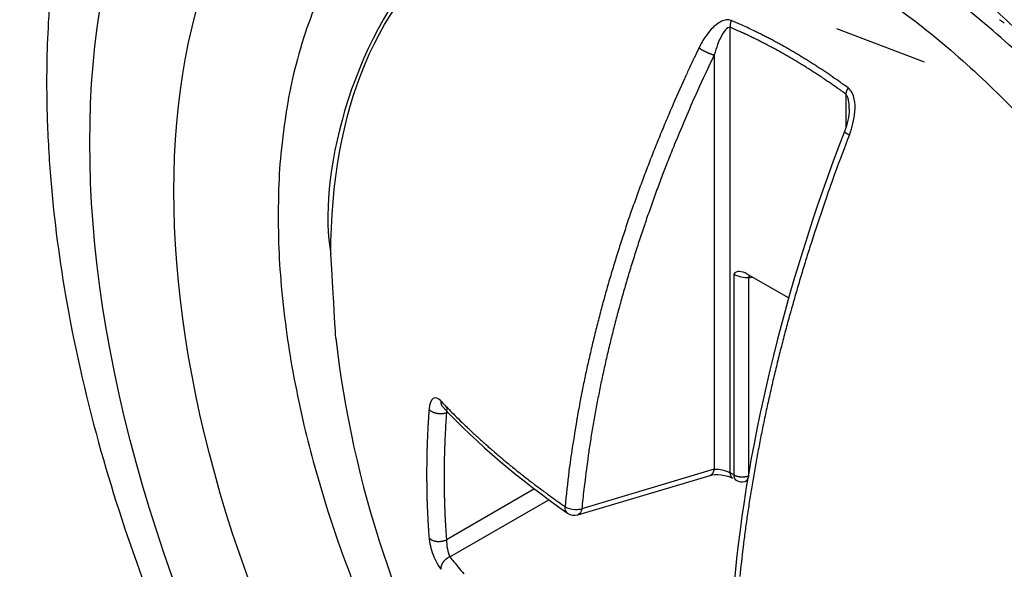
# Model space of a CAD drawing. Extents: x -284 to 1674, y 1 to 2036.
# Drawn here: x 1329 to 1336, y 1140 to 1143 of the extents above; entities that cross this region are included whole.
import ezdxf

# ---------------------------------------------------------------- set-up
doc = ezdxf.new("R2010")
doc.units = 0
doc.header["$MEASUREMENT"] = 0
doc.layers.get('0').update_dxf_attribs({"linetype": 'CONTINUOUS'})

msp = doc.modelspace()

# ---------------------------------------------------------------- linework, layer by layer
at = {"color": 1, "linetype": 'Continuous'}
for p, q in [((1333.9425, 1140.3349), (1333.9425, 1143.3557)), ((1335.2612, 1143.1202), (1334.6654, 1143.3461)), ((1333.8345, 1143.1685), (1333.8345, 1140.3586)), ((1334.7263, 1142.9032), (1334.7263, 1142.6741)), ((1333.9665, 1141.6811), (1333.9665, 1140.321)), ((1334.3391, 1141.5208), (1334.0581, 1141.683)), ((1334.069, 1141.6569), (1334.0935, 1141.6625)), ((1334.069, 1140.3158), (1334.069, 1141.6569)), ((1331.9932, 1140.7822), (1331.9932, 1140.7822)), ((1332.0186, 1140.7423), (1332.0289, 1140.7446)), ((1332.9083, 1140.0505), (1333.8059, 1140.3173)), ((1333.8345, 1140.3586), (1332.9367, 1140.0917)), ((1333.9665, 1140.321), (1333.9425, 1140.3349)), ((1333.9591, 1140.2982), (1333.9591, 1140.2982)), ((1333.9831, 1140.2843), (1333.9831, 1140.2843)), ((1334.0411, 1140.2757), (1334.059, 1140.2799)), ((1332.6153, 1140.2253), (1332.0186, 1139.8808)), ((1332.0418, 1139.7655), (1332.7122, 1140.1526)), ((1332.8397, 1140.0613), (1332.8397, 1140.0613))]:
    msp.add_line(p, q, dxfattribs=at)
at = {"color": 3, "linetype": 'Continuous'}
for centre, radius, start, end in [((1333.3298, 1142.5984), 2.3796, 154.58223, 160.64018), ((1334.5698, 1142.1628), 3.6939, 160.64018, 165.21315), ((1333.1616, 1139.7244), 4.5122, 54.46305, 54.71932), ((1333.2523, 1139.8514), 4.3561, 54.18392, 54.46305), ((1333.8825, 1142.3442), 2.9831, 165.21315, 170.30213), ((1335.7309, 1142.0283), 4.8582, 170.30213, 174.02517), ((1334.6203, 1142.1445), 3.7416, 174.02517, 178.26775), ((1337.0064, 1142.0724), 6.1288, 178.26775, 181.34964), ((1335.5001, 1142.0369), 4.6221, 181.34964, 184.89862), ((1338.2875, 1142.2758), 7.4197, 184.89862, 187.49824), ((1336.3921, 1142.0263), 5.5079, 187.49824, 190.51557), ((1339.3696, 1142.579), 8.5363, 190.51557, 192.76522), ((1337.2487, 1142.0985), 6.3617, 192.76522, 195.37121), ((1340.0542, 1142.8697), 9.2712, 195.37121, 197.36214), ((1338.3038, 1142.3225), 7.4373, 197.36214, 199.58506), ((1339.9477, 1142.9073), 9.1821, 199.58506, 201.47504)]:
    msp.add_arc(centre, radius, start, end, dxfattribs=at)
at = {"color": 1, "linetype": 'Continuous'}
for centre, radius, start, end in [((1334.0993, 1143.3583), 0.1577, 173.0962, 173.75809), ((1334.0636, 1143.3627), 0.1216, 172.11686, 173.0962), ((1333.9834, 1143.3738), 0.0407, 170.4235, 172.11686), ((1334.0209, 1143.3674), 0.0788, 169.54009, 170.4235), ((1334.1729, 1143.3394), 0.2333, 169.02673, 169.54009), ((1334.2915, 1143.3164), 0.3541, 168.69007, 169.02673), ((1334.0664, 1143.3614), 0.1245, 168.1224, 168.69007), ((1334.0135, 1143.3725), 0.0705, 167.00538, 168.1224), ((1334.0846, 1143.3561), 0.1435, 166.22238, 167.00538), ((1334.0558, 1143.3632), 0.1138, 165.34325, 166.22238), ((1334.0398, 1143.3674), 0.0972, 164.39238, 165.34325), ((1334.0507, 1143.3643), 0.1086, 163.46516, 164.39238), ((1334.0308, 1143.3702), 0.0878, 162.43422, 163.46516), ((1339.715, 1141.5043), 6.0705, 161.80378, 161.83404), ((1333.9618, 1143.3921), 0.0154, 161.83404, 162.43422), ((1334.0065, 1143.3807), 0.0615, 160.75047, 161.80378), ((1334.1698, 1143.3237), 0.2345, 160.21122, 160.75047), ((1332.2764, 1139.4852), 4.26, 65.95158, 66.87894), ((1334.0214, 1143.3652), 0.0794, 178.15188, 179.07595), ((1334.1025, 1143.3639), 0.1605, 179.07595, 179.72571), ((1333.9484, 1143.3646), 0.0064, 179.72571, 180.93919), ((1336.9036, 1143.413), 2.9619, 180.93919, 180.99558), ((1334.0464, 1143.3643), 0.1044, 176.40426, 177.27369), ((1334.0444, 1143.3644), 0.1024, 177.27369, 178.15188), ((1333.9825, 1143.3623), 0.0405, 180.99558, 184.36157), ((1334.0499, 1143.3641), 0.1079, 175.53284, 176.40426), ((1334.0318, 1143.366), 0.0899, 184.36157, 186.61994), ((1334.0405, 1143.3648), 0.0985, 174.62062, 175.53284), ((1334.0349, 1143.3654), 0.0928, 173.75809, 174.62062), ((1332.2769, 1139.4364), 4.2585, 66.46915, 66.97504), ((1333.5426, 1142.343), 1.0883, 65.4684, 66.46915), ((1251.9873, 963.6477), 197.5146, 65.452361, 65.468399), ((1333.2348, 1141.633), 1.9081, 64.56592, 65.95158), ((1333.9499, 1143.1025), 0.2283, 64.98061, 65.45236), ((1220.366, 904.2962), 264.7162, 64.553522, 64.565919), ((1334.0609, 1143.2368), 0.105, 63.93093, 64.55352), ((1332.0434, 1139.1129), 4.6959, 63.54346, 63.93093), ((1332.5919, 1140.2152), 3.4647, 63.09238, 63.54346), ((1332.4292, 1139.8443), 3.8239, 64.54305, 64.98061), ((1332.4951, 1139.9827), 3.6706, 64.09644, 64.54305), ((1332.5693, 1140.1355), 3.5007, 63.6105, 64.09644), ((1332.6719, 1140.3423), 3.2698, 63.1077, 63.6105), ((1332.5602, 1140.122), 3.5168, 62.63077, 63.1077), ((1332.2207, 1139.4836), 4.2851, 62.68251, 63.09238), ((1332.5155, 1140.0356), 3.6141, 62.16031, 62.63077), ((1332.434, 1139.8965), 3.8203, 62.24843, 62.68251), ((1332.4985, 1140.0192), 3.6817, 61.77343, 62.24843), ((1332.5987, 1140.2059), 3.4698, 61.28414, 61.77343), ((1332.4398, 1139.9158), 3.8006, 60.84005, 61.28414), ((1346.685, 1136.9771), 14.3786, 154.28187, 154.88196), ((1333.8594, 1143.3966), 0.2213, 234.45841, 235.53918), ((1333.7633, 1143.2566), 0.0514, 235.53918, 237.78158), ((1339.1867, 1151.8625), 10.2237, 237.78158, 237.81737), ((1333.7705, 1143.256), 0.0548, 237.81737, 238.30616), ((1334.1457, 1143.8637), 0.769, 238.30616, 238.64291), ((1333.9189, 1143.4916), 0.3332, 238.64291, 239.15453), ((1333.854, 1143.3828), 0.2065, 239.15453, 240.07787), ((1333.9557, 1143.5595), 0.4104, 240.07787, 240.73282), ((1333.9345, 1143.5218), 0.3671, 240.73282, 241.47043), ((1333.8698, 1143.4027), 0.2315, 241.47043, 242.39928), ((1333.9284, 1143.5148), 0.358, 242.39928, 242.99869), ((1334.0631, 1143.7791), 0.6547, 242.9987, 243.44197), ((1334.1095, 1143.872), 0.7586, 243.44197, 243.86359), ((1333.8982, 1143.4414), 0.2789, 243.86359, 244.55894), ((1333.8901, 1143.4242), 0.2599, 244.55894, 245.29177), ((1334.0949, 1143.8695), 0.75, 245.29177, 245.72317), ((1334.0531, 1143.7766), 0.6482, 245.72317, 246.20282), ((1333.8925, 1143.4126), 0.2503, 246.20282, 246.97466), ((1333.8812, 1143.386), 0.2214, 246.97466, 247.82206), ((1334.0085, 1143.6984), 0.5587, 247.82206, 248.35553), ((1333.9971, 1143.6696), 0.5278, 248.35553, 248.86018), ((1333.9082, 1143.4396), 0.2812, 248.86018, 249.55152), ((1332.2465, 1139.5264), 4.19, 61.7547, 62.16031), ((1332.2253, 1139.4868), 4.2349, 61.35124, 61.7547), ((1332.2968, 1139.6177), 4.0858, 60.9176, 61.35124), ((1332.5177, 1140.0149), 3.6312, 60.45763, 60.9176), ((1332.2022, 1139.4899), 4.2883, 60.42196, 60.84005), ((1332.0658, 1139.2497), 4.5645, 60.02304, 60.42196), ((1332.3865, 1139.8056), 3.9227, 59.59271, 60.02304), ((1332.4109, 1139.8471), 3.8746, 59.13959, 59.59271), ((1345.1849, 1137.6962), 12.6007, 154.26022, 155.48117), ((1333.8721, 1143.3428), 0.1779, 249.55152, 250.47499), ((1333.9666, 1143.6092), 0.4605, 250.47499, 251.04895), ((1333.8232, 1143.1917), 0.0191, 251.04895, 251.96572), ((1336.4794, 1151.3501), 8.5991, 251.96571, 252.00888), ((1333.8516, 1143.2583), 0.0912, 252.00888, 254.81071), ((1333.8865, 1143.3867), 0.2243, 254.81071, 256.59737), ((1332.5463, 1140.0653), 3.5733, 59.98527, 60.45763), ((1332.3397, 1139.7077), 3.9863, 59.53806, 59.98527), ((1332.1278, 1139.3474), 4.4043, 59.13273, 59.53806), ((1332.2998, 1139.6351), 4.0691, 58.71104, 59.13273), ((1332.3433, 1139.734), 4.0063, 58.69399, 59.13959), ((1332.182, 1139.4414), 4.2958, 58.29508, 58.71104), ((1332.1513, 1139.4184), 4.3757, 58.28706, 58.69399), ((1332.1294, 1139.3829), 4.4175, 57.88207, 58.28706), ((1332.0014, 1139.1791), 4.6582, 57.48682, 57.88207), ((1337.0683, 1141.4856), 3.7575, 154.88196, 156.05586), ((1332.2853, 1139.6086), 4.0993, 57.86928, 58.29508), ((1332.1597, 1139.4087), 4.3354, 57.46158, 57.86928), ((1332.0989, 1139.3133), 4.4484, 57.0591, 57.46158), ((1332.2262, 1139.5317), 4.24, 57.07254, 57.48682), ((1332.285, 1139.6005), 4.1063, 56.66533, 57.0591), ((1332.1806, 1139.4614), 4.3238, 56.66128, 57.07254), ((1331.9853, 1139.1643), 4.6793, 56.26596, 56.66128), ((1331.9185, 1139.0644), 4.7995, 55.87352, 56.26596), ((1786.9867, 941.6943), 496.041, 156.055857, 156.081048), ((1331.1927, 1137.9398), 6.094, 56.3421, 56.66533), ((1334.5013, 1142.9088), 0.1242, 55.85642, 56.3421), ((1092.6598, 786.295), 431.0079, 55.848169, 55.856413), ((1332.2397, 1139.5384), 4.2269, 55.45535, 55.87352), ((1333.2243, 1140.9159), 2.4903, 54.6689, 55.84817), ((1334.5031, 1142.8261), 0.2354, 55.05918, 55.45535), ((1135.6132, 858.1565), 347.5018, 55.048874, 55.059186), ((1333.7101, 1141.5825), 1.709, 54.31805, 55.04887), ((1338.9399, 1140.5447), 5.7368, 155.48117, 157.29072), ((1331.4893, 1138.4684), 5.4905, 53.8747, 54.6689), ((1330.8578, 1137.6104), 6.5992, 53.94614, 54.31805), ((1338.9078, 1142.0595), 4.266, 168.48617, 168.5219), ((1334.7329, 1142.9099), 0.00542, 167.48359, 168.48617), ((1334.8306, 1142.8882), 0.1055, 166.70143, 167.48359), ((1334.8231, 1142.89), 0.0977, 165.88864, 166.70143), ((1334.8167, 1142.8916), 0.0912, 165.00492, 165.88864), ((1334.8279, 1142.8886), 0.1027, 164.17251, 165.00492), ((1334.8168, 1142.8918), 0.0912, 163.11321, 164.17251), ((1334.7768, 1142.9039), 0.0494, 161.67454, 163.11321), ((1334.8274, 1142.8871), 0.1027, 160.97439, 161.67454), ((1334.9329, 1142.8507), 0.2143, 160.48976, 160.97439), ((1335.0227, 1142.8189), 0.3096, 160.09625, 160.48976), ((1334.7907, 1142.9029), 0.0628, 159.22282, 160.09625), ((1334.7923, 1142.9023), 0.0646, 158.36911, 159.22282), ((1335.0342, 1142.8064), 0.3248, 157.98849, 158.36911), ((1334.9644, 1142.8346), 0.2495, 157.52057, 157.98849), ((1334.8012, 1142.9022), 0.0728, 156.6543, 157.52057), ((1334.7951, 1142.9048), 0.0662, 155.40988, 156.6543), ((1334.83, 1142.8888), 0.1046, 154.41974, 155.40988), ((1335.0996, 1142.7598), 0.4035, 154.23067, 154.41974), ((1335.4676, 1142.5821), 0.8122, 154.09742, 154.23067), ((1335.1735, 1142.7249), 0.4852, 153.82471, 154.09742), ((1334.8161, 1142.9006), 0.0869, 153.18048, 153.82471), ((1338.5004, 1140.8939), 4.2823, 151.41765, 151.46001), ((1334.7408, 1142.9387), 0.0026, 151.46002, 153.18048), ((1334.7949, 1142.9128), 0.0625, 150.36162, 151.41765), ((1334.936, 1142.8325), 0.2248, 149.80471, 150.36162), ((1334.8488, 1142.8863), 0.1237, 170.71645, 172.18093), ((1334.7811, 1142.8974), 0.0551, 168.5219, 170.71645), ((1343.0021, 1138.7262), 10.301, 156.68717, 157.313), ((1334.329, 1142.4638), 0.8568, 156.08105, 156.68717), ((1923.215, 896.026), 639.1141, 157.29072, 157.3102814), ((1343.2485, 1138.6233), 10.568, 157.313, 157.93086), ((1334.7221, 1142.6497), 0.00444, 174.63603, 188.36589), ((1334.7195, 1142.6493), 0.0018, 188.36589, 210.03782), ((1334.7374, 1142.6597), 0.0225, 210.03782, 212.47119), ((1334.7209, 1142.6492), 0.00299, 212.47119, 219.14882), ((1334.7405, 1142.6651), 0.0282, 219.14882, 221.18593), ((1334.7266, 1142.653), 0.00981, 221.18592, 224.64212), ((1334.7392, 1142.6654), 0.0274, 224.64212, 227.04541), ((1334.7303, 1142.6558), 0.0144, 227.04541, 230.36418), ((1334.7483, 1142.6776), 0.0426, 230.36418, 231.91123), ((1334.7505, 1142.6805), 0.0463, 231.91123, 233.39657), ((1334.7968, 1142.7427), 0.1238, 233.39657, 234.21103), ((1342.9703, 1138.736), 10.2679, 157.93086, 158.5548), ((1349.483, 1136.9273), 15.7961, 158.84729, 159.8432), ((1334.7429, 1142.668), 0.0317, 234.21103, 235.82075), ((1334.7716, 1142.7103), 0.0828, 235.82075, 236.57519), ((1334.8652, 1142.8521), 0.2528, 236.57519, 237.00702), ((1334.8844, 1142.8817), 0.288, 237.00702, 237.52881), ((1334.7389, 1142.653), 0.017, 237.52881, 239.67756), ((1334.7743, 1142.7135), 0.0871, 239.67756, 240.15407), ((1335.3754, 1143.7611), 1.2948, 240.15407, 240.27763), ((1335.8448, 1144.5833), 2.2416, 240.27763, 240.35014), ((1334.8482, 1142.8326), 0.2271, 240.35014, 240.57792), ((1334.7693, 1142.6927), 0.0664, 240.57792, 241.79837), ((1334.8358, 1142.8167), 0.2072, 241.79837, 242.48949), ((1334.9308, 1142.9991), 0.4129, 242.48949, 242.80187), ((1334.8623, 1142.8658), 0.263, 242.80187, 243.19326), ((1334.7553, 1142.654), 0.0256, 243.19326, 243.43492), ((1350.6599, 1174.4633), 35.5896, 243.43495, 243.44144), ((1334.8084, 1142.7513), 0.1365, 243.44144, 244.04123), ((1334.9777, 1143.0989), 0.5231, 244.04123, 244.34762), ((1346.5081, 1137.3347), 13.9586, 158.04822, 158.55397), ((1333.9781, 1142.3849), 0.4491, 157.31028, 158.04822), ((1343.2957, 1138.6082), 10.6175, 158.5548, 159.16838), ((1342.8316, 1138.7848), 10.1209, 159.16838, 159.80415), ((1342.0453, 1139.0878), 9.1639, 158.55397, 159.17817), ((1342.7558, 1138.8176), 9.924, 159.17817, 159.81277), ((1341.3757, 1139.9032), 7.1598, 159.8432, 161.32248), ((1342.7872, 1138.8011), 10.0735, 159.80415, 160.44142), ((1343.0972, 1138.692), 10.2877, 159.81277, 160.43606), ((2258.8105, 829.7699), 975.5964, 161.3224821, 161.3356478), ((1342.3497, 1138.9565), 9.6093, 160.44142, 161.09759), ((1342.5739, 1138.878), 9.7323, 160.43606, 161.08414), ((1342.8139, 1138.7976), 10.1, 161.09759, 161.73762), ((1342.6139, 1138.8643), 9.7747, 161.08414, 161.73082), ((1350.9445, 1136.6239), 17.2758, 161.94183, 162.35857), ((1334.9571, 1141.8365), 0.4602, 161.33565, 161.94183), ((1342.393, 1138.9365), 9.6567, 161.73762, 162.39252), ((1342.1174, 1139.0282), 9.2518, 161.73082, 162.40149), ((1342.4619, 1138.9146), 9.7291, 162.39252, 163.04497), ((1345.4757, 1138.3631), 11.5372, 162.35857, 162.86853), ((1342.4798, 1138.9132), 9.632, 162.40149, 163.05879), ((1341.9296, 1139.0769), 9.1725, 163.04497, 163.72621), ((1342.112, 1139.0253), 9.2475, 163.05879, 163.72975), ((1346.4031, 1138.0772), 12.5077, 162.86853, 163.38772), ((1342.1197, 1139.0214), 9.3706, 163.72621, 164.40021), ((1334.2013, 1141.633), 0.1345, 169.15969, 169.77332), ((1334.1269, 1141.6472), 0.0588, 168.23171, 169.1597), ((1334.5923, 1141.5509), 0.5341, 168.16596, 168.29746), ((1334.2128, 1141.6312), 0.1461, 167.99137, 168.47205), ((1334.1797, 1141.6387), 0.1122, 167.73523, 168.23171), ((1334.2253, 1141.6229), 0.1602, 165.16663, 165.59162), ((1334.0749, 1141.6615), 0.00498, 165.37913, 167.73523), ((1334.226, 1141.6239), 0.1606, 165.16717, 165.59108), ((1334.0414, 1141.6727), 0.0303, 345.37913, 346.54839), ((1334.1222, 1141.6532), 0.0529, 165.62859, 166.29893), ((1334.0955, 1141.66), 0.0253, 164.74488, 165.62859), ((1334.1614, 1141.642), 0.0936, 164.2857, 164.74488), ((1334.0973, 1141.6601), 0.027, 163.07249, 164.2857), ((1334.1029, 1141.6584), 0.0329, 161.97283, 163.07249), ((1334.0798, 1141.6659), 0.00857, 158.06096, 161.97283), ((1334.0615, 1141.6731), 0.0111, 338.50946, 341.52433), ((1334.0615, 1141.6731), 0.0111, 341.52433, 344.62064), ((1334.0792, 1141.6684), 0.0072, 160.68103, 165.46394), ((1334.1179, 1141.6548), 0.0482, 160.01689, 160.68103), ((1334.127, 1141.6515), 0.0579, 159.41107, 160.01689), ((1336.9059, 1140.5927), 3.0316, 159.12578, 159.14554), ((1334.0885, 1141.666), 0.0168, 159.14554, 159.41107), ((1334.0891, 1141.6669), 0.017, 157.75098, 159.12578), ((1334.1311, 1141.6497), 0.0624, 157.03413, 157.75098), ((1346.5105, 1138.0452), 12.6197, 163.38772, 163.9046), ((1342.1532, 1139.0133), 9.2904, 163.72975, 164.39917), ((1341.7504, 1139.1245), 8.9872, 164.40021, 165.08984), ((1341.781, 1139.1172), 8.904, 164.39917, 165.08663), ((1346.0187, 1138.1871), 12.1078, 163.9046, 164.43447), ((1341.8663, 1139.0937), 9.107, 165.08984, 165.77491), ((1341.9459, 1139.0733), 9.0746, 165.08663, 165.7676), ((1346.416, 1138.0764), 12.5203, 164.43447, 164.95553), ((1341.5695, 1139.1689), 8.8009, 165.77491, 166.46847), ((1345.7546, 1138.2542), 11.8354, 164.95553, 165.49578), ((1338.471, 1142.0721), 7.25, 186.52217, 233.47783), ((1341.5451, 1139.1749), 8.6611, 165.7676, 166.46439), ((1341.8448, 1139.1026), 9.0841, 166.46847, 167.15112), ((1341.818, 1139.1092), 8.9418, 166.46439, 167.15015), ((1345.9618, 1138.2006), 12.0494, 165.49578, 166.03121), ((1341.3354, 1139.2189), 8.5616, 167.15112, 167.86374), ((1345.3254, 1138.3589), 11.3936, 166.03121, 166.58899), ((1341.282, 1139.2315), 8.3921, 167.15015, 167.86806), ((1341.2065, 1139.2466), 8.4298, 167.86374, 168.58191), ((1341.2103, 1139.2469), 8.3188, 167.86806, 168.58912), ((1345.4109, 1138.3385), 11.4816, 166.58899, 167.14464), ((1339.8928, 1139.5119), 7.0895, 168.58191, 169.32067), ((1340.8517, 1139.3193), 7.9529, 168.58912, 169.32766), ((1345.0909, 1138.4115), 11.1533, 167.14464, 167.70424), ((1333.2176, 1140.7964), 1.238, 178.90093, 179.02898), ((1331.9853, 1140.8173), 0.00547, 179.02898, 180.95602), ((1332.0124, 1140.8178), 0.0326, 180.95602, 182.91084), ((1332.0692, 1140.8207), 0.0895, 182.91084, 184.09016), ((1332.0899, 1140.8155), 0.1102, 176.05202, 177.03906), ((1332.0108, 1140.8196), 0.031, 177.03906, 178.90093), ((1335.8187, 1144.4227), 5.2624, 223.15922, 224.05451), ((1332.093, 1140.8224), 0.1134, 184.09016, 184.92711), ((1332.0449, 1140.8182), 0.0651, 184.92711, 186.03168), ((1332.0265, 1140.8163), 0.0465, 186.03168, 187.72183), ((1332.0433, 1140.8185), 0.0635, 187.72183, 189.16833), ((1332.0302, 1140.8164), 0.0503, 189.16833, 190.7389), ((1332.0454, 1140.8193), 0.0657, 190.7389, 192.1128), ((1332.0346, 1140.817), 0.0547, 192.1128, 193.79949), ((1332.0175, 1140.8128), 0.037, 193.79949, 195.84923), ((1332.0229, 1140.8143), 0.0427, 195.84923, 197.52557), ((1332.0614, 1140.8265), 0.083, 197.52557, 198.72699), ((1332.0567, 1140.8249), 0.0781, 198.72699, 199.98311), ((1332.0202, 1140.8116), 0.0393, 199.98311, 201.75469), ((1332.0139, 1140.8091), 0.0324, 201.75469, 203.96249), ((1332.0396, 1140.8205), 0.0605, 203.96249, 205.57787), ((1332.0427, 1140.822), 0.064, 205.57787, 206.99584), ((1332.0295, 1140.8153), 0.0492, 206.99584, 208.61301), ((1332.0201, 1140.8102), 0.0385, 208.61301, 210.46555), ((1332.0497, 1140.8275), 0.0728, 210.46554, 211.81357), ((1331.9926, 1140.7921), 0.00559, 211.81357, 213.95906), ((1332.7844, 1141.3254), 0.9603, 213.95906, 214.1228), ((1332.0107, 1140.8011), 0.0256, 214.1228, 219.49452), ((1332.0328, 1140.8194), 0.0543, 219.49452, 223.18308), ((1331.9932, 1140.7822), 0, 0, 0), ((1331.9932, 1140.7822), 0, 0, 0), ((1331.9932, 1140.7822), 0, 0, 0), ((1331.9932, 1141.5708), 0.7886, 269.99818, 270.00182), ((1331.9933, 1140.7822), 0, 0, 0), ((1331.9933, 1140.7822), 0, 0, 0), ((1331.9933, 1140.7822), 0, 0, 0), ((1331.9933, 1140.7822), 0, 0, 0), ((1331.9933, 1140.7822), 0, 0, 0), ((1331.9933, 1140.7822), 0, 0, 0), ((1332.6397, 1140.7821), 0.6464, 179.99778, 180.00222), ((1331.9933, 1140.7821), 0, 0, 0), ((1331.9933, 1140.7821), 0, 0, 0), ((1344.5296, 1138.6375), 11.808, 169.32067, 169.89309), ((1341.1694, 1139.2594), 8.2762, 169.32766, 170.05163), ((1345.5216, 1138.3177), 11.5941, 167.70424, 168.25311), ((1340.7641, 1140.1374), 8.8861, 176.33041, 176.44165), ((3181.972, 1019.441), 1854.0458, 176.2489317, 176.2498427), ((1332.1328, 1140.6909), 0.2371, 176.24985, 176.33041), ((1333.993, 1140.5985), 2.0994, 175.97577, 176.24893), ((1340.1896, 1140.1626), 8.3113, 175.83848, 175.97577), ((1331.9514, 1140.8075), 0.0661, 219.26271, 222.54096), ((1331.9162, 1140.7753), 0.0184, 222.54096, 228.75859), ((1332.189, 1141.0864), 0.4321, 228.75859, 229.44738), ((1331.9228, 1140.7753), 0.0226, 229.44738, 232.45641), ((1331.9557, 1140.8181), 0.0766, 232.45641, 235.20397), ((1331.9519, 1140.8127), 0.07, 235.20397, 238.07817), ((1331.9579, 1140.8224), 0.0815, 238.07817, 240.80251), ((1331.9589, 1140.8241), 0.0834, 240.80251, 243.49516), ((1331.9677, 1140.8417), 0.1032, 243.49516, 245.83337), ((1331.9704, 1140.8477), 0.1097, 245.83337, 248.10063), ((1331.9765, 1140.863), 0.1262, 248.10063, 250.26082), ((1331.9683, 1140.8402), 0.1019, 250.26082, 252.66464), ((1331.9739, 1140.8579), 0.1205, 252.66464, 254.79759), ((1331.9823, 1140.8889), 0.1526, 254.79759, 256.69325), ((1331.9844, 1140.898), 0.1619, 256.69325, 258.51801), ((1331.9783, 1140.8677), 0.1311, 258.51801, 260.54632), ((1331.9778, 1140.8645), 0.1278, 260.54632, 262.76762), ((1331.9779, 1140.8655), 0.1289, 262.76762, 264.97992), ((1331.9803, 1140.8932), 0.1566, 264.97992, 266.78779), ((1331.9801, 1140.889), 0.1524, 266.78779, 268.62061), ((1331.9805, 1140.9073), 0.1707, 268.62061, 270.29998), ((1331.9807, 1140.8776), 0.1411, 270.29998, 272.14735), ((1331.9815, 1140.8559), 0.1194, 272.14735, 274.08562), ((1331.9765, 1140.9259), 0.1895, 274.08562, 275.62405), ((1331.9932, 1140.7558), 0.0186, 275.62405, 277.94347), ((1331.7099, 1142.7864), 2.0688, 277.94347, 278.16315), ((1331.995, 1140.7986), 0.0607, 278.16315, 283.94573), ((1331.9764, 1140.8737), 0.1381, 283.94573, 287.78028), ((1339.6598, 1140.1877), 7.6613, 175.84907, 176.37667), ((1333.7228, 1142.3949), 2.3461, 224.05451, 225.3954), ((1593.8288, 1406.1159), 372.7566, 225.3954, 225.405935), ((1333.3279, 1140.6342), 0.4298, 169.89309, 170.77491), ((1340.2018, 1140.2126), 8.3204, 177.00977, 177.10386), ((1336.7707, 1140.3919), 4.8847, 176.82017, 177.00977), ((1335.337, 1140.4715), 3.4488, 176.59453, 176.82017), ((1336.5912, 1140.3969), 4.7052, 176.44165, 176.59453), ((1335.4567, 1140.4538), 3.4498, 176.37667, 177.16292), ((1332.2223, 1140.7759), 0.1398, 225.40594, 225.94999), ((1336.7272, 1145.4327), 6.6189, 225.94999, 226.28958), ((1335.0953, 1143.7257), 4.2573, 226.28958, 226.71302), ((1720.2073, 1077.7995), 392.3786, 170.774907, 170.804091), ((1340.8911, 1139.3082), 7.9936, 170.05163, 170.78448), ((1345.0006, 1138.426), 11.0619, 168.25311, 168.81659), ((1341.9232, 1140.1693), 10.0422, 177.67455, 177.78253), ((1335.0653, 1140.4478), 3.1786, 177.48261, 177.67455), ((1335.1102, 1140.4458), 3.2235, 177.29208, 177.48261), ((1341.9152, 1140.124), 10.0362, 177.1841, 177.29208), ((1343.3188, 1140.0549), 11.4415, 177.10386, 177.1841), ((2175.7326, 1098.8124), 844.7569, 177.1629218, 177.1668547), ((1335.6262, 1144.2894), 5.0317, 226.71302, 227.12319), ((1335.5375, 1144.1938), 4.9013, 227.12319, 227.53879), ((1335.5533, 1144.2111), 4.9247, 227.53879, 227.96865), ((1340.8452, 1139.3157), 7.9472, 170.78448, 171.51948), ((1335.2343, 1140.4046), 3.3492, 178.15552, 178.3864), ((1336.603, 1140.3605), 4.7186, 177.961, 178.15552), ((1339.9389, 1140.2417), 8.0565, 177.86454, 177.961), ((1343.0283, 1140.1265), 11.1481, 177.78253, 177.86454), ((1337.9194, 1140.3057), 5.9169, 178.04436, 178.32545), ((1336.9605, 1140.3384), 4.9575, 177.74272, 178.04436), ((1339.5921, 1140.2347), 7.5911, 177.49896, 177.74272), ((1332.1266, 1140.5608), 0.1185, 177.16686, 177.49896), ((1335.2858, 1143.9143), 4.5252, 227.96865, 228.41708), ((1335.6269, 1144.2987), 5.0391, 228.41708, 228.82144), ((1336.0267, 1144.7558), 5.6464, 228.82144, 229.20343), ((1336.946, 1139.8462), 4.1273, 170.80409, 173.05117), ((1345.0017, 1138.4258), 11.063, 168.81659, 169.38005), ((1335.9959, 1140.356), 4.1116, 178.82836, 179.02402), ((1339.8901, 1140.2764), 8.0066, 178.73131, 178.82836), ((1342.7424, 1140.2132), 10.8597, 178.64797, 178.73131), ((1340.8604, 1140.2577), 8.9771, 178.53869, 178.64797), ((1336.5076, 1140.3687), 4.6229, 178.3864, 178.53869), ((1338.4063, 1140.2936), 6.404, 178.60538, 178.86411), ((1337.9683, 1140.3043), 5.9659, 178.32545, 178.60538), ((1336.2824, 1145.0521), 6.0378, 229.20343, 229.57501), ((1335.4714, 1144.0999), 4.787, 229.57501, 229.99232), ((1605.7606, 1103.5143), 275.27, 172.28296, 172.322739), ((1333.7241, 1140.3775), 0.7473, 171.51948, 172.28296), ((1344.2575, 1138.5653), 10.306, 169.38005, 169.97425), ((1335.8119, 1140.3413), 3.9278, 179.41353, 179.75452), ((2770.3708, 1125.6569), 1438.5619, 179.4123716, 179.4135302), ((1336.775, 1140.3428), 4.8909, 179.02402, 179.20341), ((1331.9288, 1140.4102), 0.0442, 179.20341, 179.41237), ((1337.8407, 1140.3019), 5.8384, 179.12129, 179.40422), ((1338.4838, 1140.2921), 6.4815, 178.86411, 179.12129), ((1335.6644, 1144.3299), 5.0873, 229.99232, 230.39541), ((1336.2791, 1145.0729), 6.0516, 230.39541, 230.765), ((1336.4984, 1145.3413), 6.3982, 230.765, 231.1155), ((1340.6771, 1140.3205), 8.793, 179.75452, 179.98242), ((1339.3256, 1140.3167), 7.4415, 179.95014, 180.09879), ((1337.2535, 1140.3051), 5.2511, 179.68675, 180), ((1337.8578, 1140.3018), 5.8554, 179.40422, 179.68675), ((1335.9798, 1144.6983), 5.5721, 231.1155, 231.49109), ((1335.9657, 1144.6806), 5.5495, 231.49109, 231.8849), ((1335.9842, 1144.7041), 5.5794, 231.8849, 232.27765), ((1341.974, 1139.2334), 9.1925, 173.05117, 174.5568), ((1333.7949, 1140.3535), 0.0378, 286.86185, 292.47943), ((1333.8024, 1140.3356), 0.0184, 292.47943, 300.52964), ((1333.6197, 1140.6454), 0.3781, 300.52964, 300.96376), ((1333.8114, 1140.3258), 0.00541, 300.96376, 304.59324), ((1333.7893, 1140.3579), 0.0444, 304.59324, 307.04247), ((1333.8009, 1140.3425), 0.0251, 307.04247, 310.30138), ((1333.7907, 1140.3546), 0.0409, 310.30138, 312.56335), ((1333.7872, 1140.3583), 0.046, 312.56335, 314.6957), ((1333.7833, 1140.3623), 0.0516, 314.6957, 316.77147), ((1333.7945, 1140.3517), 0.0361, 316.77147, 319.25129), ((1333.7956, 1140.3508), 0.0347, 319.25129, 321.98106), ((1333.7891, 1140.3559), 0.043, 321.98106, 324.43188), ((1333.7817, 1140.3611), 0.052, 324.43188, 326.53462), ((1333.7936, 1140.3533), 0.0378, 326.53462, 329.00004), ((1333.7804, 1140.3612), 0.0532, 329.00004, 330.9454), ((1333.7808, 1140.361), 0.0527, 330.9454, 332.89896), ((1333.7653, 1140.3689), 0.0701, 332.89896, 334.4703), ((1333.7738, 1140.3649), 0.0607, 334.4703, 336.15857), ((1333.7692, 1140.3669), 0.0658, 336.15857, 337.91283), ((1333.7862, 1140.36), 0.0474, 337.91283, 339.97917), ((1333.7704, 1140.3658), 0.0643, 339.97917, 341.56505), ((1333.753, 1140.3716), 0.0826, 341.56505, 342.96408), ((1333.7363, 1140.3767), 0.1, 342.96408, 344.15692), ((1333.7635, 1140.369), 0.0718, 344.15692, 345.56474), ((1333.8221, 1140.3539), 0.0113, 345.56474, 347.22876), ((1332.5688, 1140.638), 1.2964, 347.22876, 347.38418), ((1333.8083, 1140.3606), 0.0262, 347.38418, 350.29335), ((1333.7412, 1140.372), 0.0943, 350.29335, 351.82765), ((1334.0268, 1140.3341), 0.0843, 179.54172, 180.92405), ((1333.9657, 1140.3332), 0.0232, 180.92405, 183.55989), ((1335.1745, 1140.4084), 1.2343, 183.55989, 183.69139), ((1333.9542, 1140.3296), 0.0115, 183.69139, 185.05248), ((1334.0018, 1140.3338), 0.0593, 185.05248, 186.54629), ((1334.0002, 1140.3337), 0.0577, 186.54629, 188.06123), ((1333.9957, 1140.333), 0.0531, 188.06123, 189.61973), ((1334.0034, 1140.3343), 0.0609, 189.61973, 191.07537), ((1333.9973, 1140.3331), 0.0548, 191.07537, 192.63336), ((1333.997, 1140.3331), 0.0544, 192.63336, 194.19707), ((1333.9882, 1140.3308), 0.0454, 194.19707, 195.9454), ((1333.9978, 1140.3336), 0.0553, 195.9454, 197.52888), ((1333.9855, 1140.3297), 0.0425, 197.52888, 199.38452), ((1333.9924, 1140.3321), 0.0497, 199.38452, 201.10016), ((1333.981, 1140.3277), 0.0376, 201.10016, 203.33404), ((1333.9743, 1140.3248), 0.0302, 203.33404, 205.824), ((1333.9763, 1140.3258), 0.0324, 205.824, 207.95097), ((1333.9964, 1140.3365), 0.0552, 207.95097, 209.58067), ((1333.9892, 1140.3324), 0.0469, 209.58067, 211.32869), ((1333.9802, 1140.3269), 0.0364, 211.32869, 213.31378), ((1333.969, 1140.3195), 0.0229, 213.31378, 216.43086), ((1333.9726, 1140.3222), 0.0274, 216.43086, 219.27958), ((1334.0202, 1140.4143), 0.1077, 240.07486, 242.10273), ((1334.0409, 1140.3203), 0.0744, 179.47406, 182.30906), ((1334.0016, 1140.3187), 0.0351, 182.30906, 186.43689), ((1335.4736, 1140.4848), 1.5164, 186.43689, 186.54629), ((1333.9726, 1140.3125), 0.00551, 186.54629, 188.36122), ((1334.0394, 1140.3223), 0.0731, 188.36122, 189.61973), ((1334.0212, 1140.3193), 0.0546, 189.61973, 191.07537), ((1334.0213, 1140.3193), 0.0548, 191.07537, 192.63336), ((1334.021, 1140.3192), 0.0544, 192.63336, 194.19707), ((1334.0122, 1140.317), 0.0454, 194.19707, 195.9454), ((1333.9832, 1140.3444), 0.0285, 242.10273, 246.04132), ((1334.4304, 1141.3508), 1.1299, 246.04132, 246.31791), ((1333.9856, 1140.3367), 0.0225, 246.31791, 248.27808), ((1334.0178, 1140.4174), 0.1094, 248.27808, 250.054), ((1334.0138, 1140.4064), 0.0977, 250.054, 251.93366), ((1334.0173, 1140.417), 0.1089, 251.93366, 253.65712), ((1334.0248, 1140.4428), 0.1358, 253.65712, 255.20042), ((1334.0236, 1140.4381), 0.1309, 255.20042, 256.91701), ((1334.0158, 1140.4047), 0.0965, 256.91701, 258.916), ((1334.0172, 1140.4119), 0.1039, 258.916, 260.7274), ((1334.0274, 1140.4741), 0.1669, 260.7274, 262.15653), ((1334.0275, 1140.4751), 0.168, 262.15653, 263.61844), ((1334.0204, 1140.4109), 0.1034, 263.61844, 265.48181), ((1334.0206, 1140.4136), 0.106, 265.48181, 267.41421), ((1334.0223, 1140.4526), 0.1451, 267.41421, 269.0663), ((1334.0228, 1140.4825), 0.175, 269.0663, 270.36965), ((1334.0229, 1140.4645), 0.157, 270.36965, 271.74554), ((1334.0234, 1140.4489), 0.1414, 271.74554, 273.36646), ((1334.0247, 1140.4261), 0.1186, 273.36646, 275.13665), ((1334.025, 1140.4233), 0.1157, 275.13665, 276.88826), ((1334.0214, 1140.4529), 0.1455, 276.88826, 278.45008), ((1334.0233, 1140.4401), 0.1327, 278.45008, 279.91653), ((1334.0166, 1140.4787), 0.1718, 279.91653, 281.20527), ((1334.0474, 1140.3232), 0.0133, 281.20527, 283.33511), ((1333.5279, 1142.5146), 2.2654, 283.33511, 283.49809), ((1334.0431, 1140.3685), 0.0584, 283.49809, 288.57572), ((1334.0204, 1140.4361), 0.1297, 288.57572, 291.98146), ((1334.0072, 1140.323), 0.062, 342.60635, 344.35775), ((1334.0003, 1140.3249), 0.0691, 344.35775, 346.01613), ((1332.4424, 1140.6769), 1.6663, 347.22876, 347.34904), ((1334.0514, 1140.3122), 0.0164, 346.01613, 347.22876), ((1334.0371, 1140.319), 0.0319, 347.34904, 349.82449), ((1333.9578, 1140.3332), 0.1125, 349.82449, 351.14184), ((1344.462, 1138.5292), 10.5136, 169.97425, 170.56256), ((1333.7606, 1140.3071), 1.8765, 180.09879, 180.39479), ((2929.3229, 1151.3014), 1597.4767, 180.3947935, 180.3958195), ((1332.1178, 1140.2672), 0.2335, 180.39582, 180.48069), ((1340.3669, 1140.3364), 8.4829, 180.48069, 180.59474), ((1336.1787, 1140.2929), 4.2944, 180.59474, 180.75505), ((1337.3018, 1140.3051), 5.2994, 180, 180.31182), ((1337.6691, 1140.3071), 5.6668, 180.31182, 180.60046), ((1337.7324, 1140.3077), 5.73, 180.60046, 180.8875), ((1336.3396, 1145.1637), 6.1604, 232.27765, 232.63279), ((1336.5029, 1145.3774), 6.4293, 232.63279, 232.98043), ((1336.7296, 1145.6781), 6.8058, 232.98043, 233.32126), ((1335.4901, 1139.9471), 2.555, 172.32274, 173.81971), ((1333.97, 1140.3201), 0.0241, 219.27958, 221.90594), ((1333.9857, 1140.3342), 0.0452, 221.90594, 223.82453), ((1333.9571, 1140.3067), 0.00551, 223.82453, 226.59114), ((1334.2316, 1140.5969), 0.405, 226.59114, 226.91378), ((1333.9653, 1140.3121), 0.0151, 226.91378, 234.72758), ((1333.9748, 1140.3256), 0.0316, 234.72758, 240.12836), ((1334.0218, 1140.3197), 0.0553, 195.9454, 197.52888), ((1334.0095, 1140.3159), 0.0425, 197.52888, 199.38452), ((1334.0164, 1140.3183), 0.0497, 199.38452, 201.10016), ((1334.0038, 1140.3134), 0.0362, 201.10016, 203.33404), ((1334.0016, 1140.3125), 0.0338, 203.33404, 205.64684), ((1333.9999, 1140.3116), 0.0319, 205.64684, 207.95097), ((1334.0097, 1140.3169), 0.0431, 207.95097, 209.93467), ((1334.0068, 1140.3152), 0.0397, 209.93467, 211.89079), ((1334.0038, 1140.3133), 0.0362, 211.89079, 213.94035), ((1333.997, 1140.3087), 0.0279, 213.94035, 216.65611), ((1333.9982, 1140.3096), 0.0294, 216.65611, 219.30109), ((1333.9968, 1140.3084), 0.0276, 219.30109, 221.82017), ((1334.0012, 1140.3124), 0.0336, 221.82017, 224.10363), ((1334.0003, 1140.3115), 0.0323, 224.10363, 226.59114), ((1333.9929, 1140.3038), 0.0216, 226.59114, 229.63439), ((1333.9834, 1140.2926), 0.00693, 229.63439, 232.22432), ((1334.1919, 1140.5616), 0.3473, 232.22432, 232.59012), ((1333.9893, 1140.2967), 0.0138, 232.59012, 236.30993), ((1334.0071, 1140.3233), 0.0458, 236.30993, 238.35014), ((1334.4737, 1140.2843), 0.4906, 179.99708, 180.00292), ((1333.9831, 1140.2844), 0, 0, 0), ((1333.9831, 1140.2844), 0, 0, 0), ((1333.9831, 1140.2844), 0, 0, 0), ((1333.9831, 1140.2844), 0, 0, 0), ((1333.9831, 1140.8132), 0.5288, 269.99729, 270.00271), ((1333.9831, 1140.2844), 0, 0, 0), ((1333.9831, 1140.2844), 0, 0, 0), ((1333.9831, 1140.2844), 0, 0, 0), ((1333.9831, 1140.2843), 0, 0, 0), ((1333.9831, 1140.2843), 0, 0, 0), ((1333.9831, 1140.2843), 0, 0, 0), ((1333.9831, 1140.2843), 0, 0, 0), ((1334.0231, 1140.3537), 0.08, 240.17587, 283.58405), ((1334.0336, 1140.3064), 0.0316, 283.71261, 289.98311), ((1334.0391, 1140.2911), 0.0153, 289.98311, 299.00327), ((1333.8991, 1140.5437), 0.3042, 299.00327, 299.5115), ((1334.0464, 1140.2834), 0.00502, 299.5115, 303.46681), ((1334.0252, 1140.3155), 0.0435, 303.46681, 305.75389), ((1334.0354, 1140.3013), 0.0261, 305.75389, 308.7069), ((1334.0292, 1140.3091), 0.0361, 308.7069, 311.18593), ((1334.027, 1140.3116), 0.0394, 311.18593, 313.55887), ((1334.0274, 1140.3112), 0.0388, 313.55887, 316.24536), ((1334.0379, 1140.3011), 0.0243, 316.24536, 319.64189), ((1334.0319, 1140.3062), 0.0321, 319.64189, 322.275), ((1334.0161, 1140.3184), 0.052, 322.275, 324.34242), ((1334.0045, 1140.3267), 0.0663, 324.34242, 326.08257), ((1334.0298, 1140.3097), 0.0359, 326.08257, 328.44902), ((1334.026, 1140.3121), 0.0403, 328.44902, 330.9454), ((1334.0223, 1140.3141), 0.0445, 330.9454, 333.32124), ((1333.9966, 1140.327), 0.0733, 333.32124, 334.8407), ((1334.0121, 1140.3198), 0.0562, 334.8407, 336.57566), ((1333.99, 1140.3294), 0.0803, 336.57566, 337.91283), ((1333.992, 1140.3285), 0.0781, 337.91283, 339.26853), ((1333.9973, 1140.3265), 0.0725, 339.26853, 340.85186), ((1334.01, 1140.3221), 0.059, 340.85186, 342.60635), ((1344.0003, 1138.6059), 10.0456, 170.56256, 171.16234), ((1334.9973, 1140.2773), 3.113, 180.75505, 180.99462), ((1336.4641, 1140.3028), 4.5799, 180.99462, 181.19213), ((1339.473, 1140.3654), 7.5895, 181.19213, 181.29291), ((1342.0572, 1140.4237), 10.1744, 181.29291, 181.37996), ((1340.0205, 1140.3747), 8.1371, 181.37996, 181.49694), ((1338.1154, 1140.3137), 6.1131, 180.8875, 181.1548), ((1338.1255, 1140.3139), 6.1232, 181.1548, 181.42188), ((1336.142, 1144.8892), 5.8222, 233.32126, 233.68976), ((1332.8617, 1140.4252), 0.2826, 233.68976, 234.04757), ((1647.9293, 1574.8366), 536.9211, 234.047572, 234.055781), ((1342.7485, 1139.1611), 9.8559, 173.81971, 174.58188), ((1336.1992, 1140.2748), 4.3145, 181.49694, 181.65758), ((1335.0088, 1140.2404), 3.1236, 181.65758, 181.89916), ((1336.2082, 1140.2801), 4.3236, 181.89916, 182.1045), ((1339.2198, 1140.3908), 7.3372, 182.1045, 182.20645), ((1342.2437, 1140.5073), 10.3635, 182.20645, 182.29223), ((1337.5036, 1140.2984), 5.5011, 181.42188, 181.71584), ((1337.6321, 1140.3023), 5.6297, 181.71584, 182.00642), ((1337.0417, 1140.2816), 5.0389, 182.00642, 182.32905), ((1334.1361, 1142.0519), 2.3475, 234.05578, 234.70963), ((1338.0205, 1147.54), 9.0713, 234.70963, 235.04225), ((1344.2956, 1138.56), 10.3444, 171.16234, 171.7534), ((1340.9655, 1140.4562), 9.0842, 182.29223, 182.40681), ((1334.869, 1140.1999), 2.9823, 182.40681, 182.60679), ((1334.733, 1140.1937), 2.8462, 182.60679, 182.8172), ((1340.3505, 1140.4702), 8.4704, 182.8172, 182.93918), ((1336.9886, 1140.2794), 4.9858, 182.32905, 182.65339), ((1337.3203, 1140.2948), 5.3178, 182.65339, 182.95392), ((1332.8396, 1140.0613), 0.0000354, 135, 180), ((1332.8396, 1140.0614), 0, 0, 0), ((1332.8396, 1140.0614), 0, 0, 0), ((1332.8396, 1140.0614), 0, 0, 0), ((1332.8396, 1140.0614), 0, 0, 0), ((1332.8396, 1140.4018), 0.3404, 269.99579, 270.00421), ((1332.8396, 1140.0614), 0, 0, 0), ((1332.8396, 1140.0614), 0, 0, 0), ((1332.8396, 1140.0614), 0, 0, 0), ((1332.9944, 1140.0614), 0.1548, 179.99075, 180.00925), ((1332.8396, 1140.0613), 0.0000354, 270, 315), ((1332.8396, 1140.0613), 0.0000354, 225, 270), ((1332.8396, 1140.0613), 0.0000354, 180, 225), ((1332.8397, 1140.0613), 0, 0, 0), ((1332.8397, 1140.4096), 0.3482, 269.99589, 270.00411), ((1332.8397, 1140.0613), 0, 0, 0), ((1332.8397, 1140.0613), 0, 0, 0), ((1332.8397, 1140.0613), 0, 0, 0), ((1332.8397, 1140.0613), 0, 0, 0), ((1332.8397, 1140.0613), 0, 0, 0), ((1332.9078, 1140.1133), 0.0629, 269.97723, 270.02277), ((1332.9079, 1140.1888), 0.1383, 269.98964, 270.01036), ((1332.9079, 1140.0504), 0, 0, 0), ((1332.9079, 1140.0504), 0.00005, 360, 45), ((1332.9079, 1140.0504), 0.0000146, 270, 0), ((1332.9079, 1140.4955), 0.4452, 269.99678, 270.00322), ((1332.908, 1140.1918), 0.1414, 269.98987, 270.01013), ((1332.908, 1140.0504), 0, 0, 0), ((1332.908, 1140.1916), 0.1411, 269.98985, 270.01015), ((1332.908, 1140.0504), 0, 0, 0), ((1332.9081, 1140.1919), 0.1414, 269.98987, 270.01013), ((1332.9081, 1140.0505), 0, 0, 0), ((1332.7667, 1140.1919), 0.2, 314.98987, 315.01013), ((1332.9081, 1140.0504), 0, 0, 0), ((1332.9082, 1140.0505), 0.0000354, 270, 315), ((1332.9082, 1140.0505), 0.0000354, 225, 270), ((1332.9082, 1140.0505), 0, 0, 0), ((1332.9082, 1140.1919), 0.1414, 269.98987, 270.01013), ((1332.9082, 1140.0505), 0, 0, 0), ((1332.9082, 1140.0505), 0, 0, 0), ((1332.9082, 1140.0505), 0.0000354, 360, 45), ((1332.9082, 1140.0505), 0.0000354, 315, 360), ((1343.8154, 1138.6296), 9.8591, 171.7534, 172.3591), ((1341.5492, 1140.5317), 9.6708, 182.93918, 183.0287), ((1339.3505, 1140.4154), 7.469, 183.0287, 183.13057), ((1335.8061, 1140.2215), 3.9193, 183.13057, 183.33092), ((1336.3906, 1140.2555), 4.5048, 183.33092, 183.5178), ((1331.9357, 1139.9817), 0.0415, 183.5178, 183.74676), ((2525.3297, 1218.1331), 1195.9917, 183.7467631, 183.7481114), ((1337.5079, 1140.3045), 5.5056, 182.95392, 183.24929), ((1332.251, 1140.006), 0.2403, 183.24929, 183.52537), ((1872.1852, 1173.2698), 541.1981, 183.525374, 183.531191), ((1335.386, 1140.1795), 3.4973, 183.74811, 184.11819), ((1339.7103, 1140.4908), 7.8328, 184.11819, 184.36548), ((1333.857, 1140.0501), 1.8459, 183.53119, 184.11122), ((1339.2754, 1140.4396), 7.2784, 184.11122, 184.40333), ((1343.8634, 1138.6231), 9.9076, 172.3591, 172.96331), ((1331.952, 1139.936), 0.0663, 218.60093, 221.87787), ((1331.9172, 1139.9048), 0.0195, 221.87787, 227.91292), ((1332.1394, 1140.1508), 0.351, 227.91292, 228.77228), ((1331.9197, 1139.9001), 0.0178, 228.77228, 232.59308), ((1331.9406, 1139.9274), 0.0521, 232.59308, 236.19803), ((1331.951, 1139.943), 0.0708, 236.19803, 239.2915), ((1331.9572, 1139.9533), 0.0829, 239.2915, 242.10273), ((1331.9493, 1139.9385), 0.0661, 242.10273, 245.25065), ((1331.9536, 1139.9479), 0.0764, 245.25065, 248.32535), ((1331.9564, 1139.9548), 0.0839, 248.32535, 251.2593), ((1331.964, 1139.9771), 0.1074, 251.2593, 253.61046), ((1331.9646, 1139.9793), 0.1098, 253.61046, 255.93631), ((1331.9663, 1139.9862), 0.1168, 255.93631, 258.33123), ((1331.9629, 1139.9696), 0.0998, 258.33123, 260.92199), ((1331.9642, 1139.9774), 0.1077, 260.92199, 263.46337), ((1331.9647, 1139.9823), 0.1127, 263.46337, 265.94865), ((1331.9667, 1140.0104), 0.1409, 265.94865, 267.96497), ((1331.9666, 1140.0071), 0.1376, 267.96497, 270.00506), ((1331.9666, 1140.0131), 0.1436, 270.00506, 272.04541), ((1331.9674, 1139.9906), 0.1211, 272.04541, 274.26736), ((1331.9673, 1139.9914), 0.1218, 274.26736, 276.57056), ((1331.9683, 1139.9826), 0.113, 276.57056, 278.96171), ((1331.9669, 1139.9918), 0.1223, 278.96171, 280.88553), ((1331.9535, 1140.0614), 0.1932, 280.88553, 282.41596), ((1331.9905, 1139.8935), 0.0213, 282.41596, 284.66155), ((1331.4944, 1141.7896), 1.9812, 284.66155, 284.89447), ((1331.9889, 1139.9306), 0.0576, 284.89447, 291.26906), ((1331.9627, 1139.9977), 0.1296, 291.26906, 295.51657), ((1744.1414, 1093.7913), 412.6878, 173.595081, 173.6224), ((1334.7963, 1139.7423), 0.7717, 172.96331, 173.59508), ((1332.055, 1139.6812), 0.0755, 161.36337, 163.94001), ((1332.059, 1139.6798), 0.0798, 158.70884, 161.36337), ((1332.0554, 1139.6812), 0.0759, 155.98767, 158.70884), ((1332.0624, 1139.6781), 0.0836, 153.43495, 155.98767), ((1332.0687, 1139.6749), 0.0907, 150.98319, 153.43495), ((1332.0785, 1139.6695), 0.1019, 148.72519, 150.98319), ((1332.073, 1139.6729), 0.0954, 146.39235, 148.72519), ((1332.0773, 1139.67), 0.1005, 144.05072, 146.39235), ((1332.0725, 1139.6735), 0.0946, 141.63704, 144.05072), ((1332.082, 1139.666), 0.1068, 139.43647, 141.63704), ((1332.0831, 1139.665), 0.1082, 137.2505, 139.43647), ((1332.0932, 1139.6557), 0.1219, 135.2459, 137.2505), ((1332.0817, 1139.6671), 0.1058, 133.09383, 135.2459), ((1332.0887, 1139.6597), 0.1159, 131.02062, 133.09383), ((1332.0803, 1139.6692), 0.1032, 128.82353, 131.02062), ((1332.083, 1139.6659), 0.1075, 126.9409, 128.82353), ((1332.125, 1139.6101), 0.1774, 125.47497, 126.9409), ((1332.0323, 1139.7402), 0.0176, 123.28444, 125.47497), ((1333.1189, 1138.085), 1.9976, 123.07897, 123.28444), ((1332.0593, 1139.7118), 0.0562, 116.9991, 123.07897), ((1332.0896, 1139.6522), 0.123, 112.89259, 116.9991), ((1335.8301, 1142.7341), 4.8129, 218.08291, 219.14779), ((1332.0022, 1139.6848), 0.0224, 176.39185, 181.50744), ((1332.0566, 1139.6862), 0.0768, 181.50744, 184.27017), ((1332.4602, 1139.6559), 0.4813, 175.7809, 176.39185), ((1331.9979, 1139.69), 0.0177, 172.59899, 175.7809), ((1332.035, 1139.6852), 0.0552, 169.38034, 172.59899), ((1332.0466, 1139.683), 0.067, 166.45943, 169.38034), ((1332.0583, 1139.6802), 0.079, 163.94001, 166.45943), ((1333.7774, 1141.0632), 2.1661, 219.14779, 220.73513)]:
    msp.add_arc(centre, radius, start, end, dxfattribs=at)
at = {"color": 3, "linetype": 'Continuous'}
for major_axis in [(3.4442, -5.9654), (3.0411, -5.2673)]:
    msp.add_ellipse((1334.4707, 1139.7625), major_axis=major_axis, ratio=0.57735, start_param=0, end_param=6.283185, dxfattribs=at)
at = {"color": 1, "linetype": 'Continuous'}
for points, knots in [([(1334.8881, 1143.9365), (1334.8856, 1143.938), (1334.8805, 1143.9409), (1334.8722, 1143.9457), (1334.8601, 1143.9526), (1334.8474, 1143.9598), (1334.822, 1143.974), (1334.787, 1143.9934), (1334.7154, 1144.0317), (1334.6398, 1144.0701), (1334.5105, 1144.1318), (1334.3714, 1144.1922), (1334.1531, 1144.2727), (1333.8833, 1144.3532), (1333.4234, 1144.4321), (1332.687, 1144.4039), (1331.4646, 1143.7141), (1331.1418, 1142.3138), (1331.2344, 1141.8168)], [0, 0, 0, 0, 0.001277, 0.002554, 0.004149, 0.007341, 0.008937, 0.016915, 0.024895, 0.04483, 0.054804, 0.089681, 0.114608, 0.164545, 0.226526, 0.350946, 0.560981, 1, 1, 1, 1]), ([(1331.2344, 1141.8168), (1331.2344, 1142.3036), (1331.395, 1143.1966), (1332.0865, 1144.062), (1333.1272, 1144.3417), (1334.2394, 1144.0452), (1335.2556, 1143.3966), (1336.221, 1142.4791), (1337.1615, 1141.1495), (1337.8634, 1139.4817), (1338.029, 1138.3905), (1338.029, 1137.894)], [37.674826, 37.674826, 37.674826, 37.674826, 41.901114, 46.234044, 50.426875, 54.619705, 57.585374, 60.551043, 64.715077, 69.032364, 73.349651, 73.349651, 73.349651, 73.349651]), ([(1338.029, 1137.894), (1338.2942, 1138.5357), (1338.1282, 1139.6294), (1337.4247, 1141.3011), (1336.4821, 1142.6338), (1335.5998, 1143.4723), (1335.0963, 1143.8162), (1334.8891, 1143.936)], [2, 2, 2, 2, 6.317287, 10.634574, 14.798609, 17.764277, 19.838901, 19.838901, 19.838901, 19.838901]), ([(1333.9492, 1143.4031), (1333.9291, 1143.4116), (1333.8776, 1143.4021), (1333.8206, 1143.3527), (1333.7698, 1143.2893), (1333.7442, 1143.2445), (1333.7308, 1143.2166)], [2, 2, 2, 2, 2.665692, 3.435797, 3.930588, 4.662562, 4.662562, 4.662562, 4.662562]), ([(1333.9425, 1143.3557), (1333.9326, 1143.3584), (1333.9071, 1143.3412), (1333.8789, 1143.2919), (1333.8538, 1143.2328), (1333.8412, 1143.1929), (1333.8345, 1143.1685)], [2, 2, 2, 2, 2.665692, 3.435797, 3.930588, 4.662562, 4.662562, 4.662562, 4.662562]), ([(1334.7512, 1142.6274), (1334.7705, 1142.6771), (1334.7909, 1142.7587), (1334.7893, 1142.8728), (1334.7642, 1142.9291), (1334.7417, 1142.9456)], [2, 2, 2, 2, 3.248798, 3.915814, 4.660948, 4.660948, 4.660948, 4.660948]), ([(1334.7497, 1142.8055), (1334.7498, 1142.8202), (1334.7477, 1142.8592), (1334.7374, 1142.8934), (1334.7263, 1142.9032)], [3.486496, 3.486496, 3.486496, 3.486496, 3.915814, 4.660948, 4.660948, 4.660948, 4.660948]), ([(1334.0689, 1141.6569), (1334.054, 1141.656), (1334.0162, 1141.6597), (1333.9799, 1141.6733), (1333.9665, 1141.6811)], [2, 2, 2, 2, 2.899946, 3.82121, 3.82121, 3.82121, 3.82121]), ([(1331.98, 1140.8231), (1331.9616, 1140.8428), (1331.923, 1140.854), (1331.9028, 1140.8009), (1331.9002, 1140.7657)], [2, 2, 2, 2, 2.884366, 3.77308, 3.77308, 3.77308, 3.77308]), ([(1332.0278, 1140.7781), (1332.0267, 1140.7778), (1332.021, 1140.7745), (1332.0182, 1140.7593), (1332.0186, 1140.7422)], [2.697867, 2.697867, 2.697867, 2.697867, 2.884366, 3.77308, 3.77308, 3.77308, 3.77308]), ([(1333.8345, 1140.3586), (1333.8494, 1140.3602), (1333.8892, 1140.3574), (1333.9284, 1140.343), (1333.9425, 1140.3348)], [2, 2, 2, 2, 2.950676, 3.910127, 3.910127, 3.910127, 3.910127]), ([(1332.8396, 1140.0614), (1332.8356, 1140.0642), (1332.8321, 1140.0679), (1332.824, 1140.0815), (1332.8217, 1140.0929), (1332.8229, 1140.1054)], [0.4798436, 0.4798436, 0.4798436, 0.4798436, 0.6644142, 0.6644142, 1, 1, 1, 1]), ([(1332.8229, 1140.1054), (1332.8393, 1140.094), (1332.8645, 1140.0871), (1332.9098, 1140.0857), (1332.9255, 1140.0884), (1332.9367, 1140.0917)], [0, 0, 0, 0, 0.579957, 0.579957, 1, 1, 1, 1]), ([(1331.9002, 1139.8946), (1331.9028, 1139.8615), (1331.923, 1139.7769), (1331.9616, 1139.704), (1331.98, 1139.6805)], [2, 2, 2, 2, 2.888714, 3.77308, 3.77308, 3.77308, 3.77308]), ([(1332.0186, 1139.8808), (1332.0182, 1139.8635), (1332.0228, 1139.8185), (1332.0353, 1139.7787), (1332.0418, 1139.7655)], [2, 2, 2, 2, 2.888714, 3.77308, 3.77308, 3.77308, 3.77308])]:
    msp.add_open_spline(points, degree=3, knots=knots, dxfattribs=at)
at = {"color": 3, "linetype": 'Continuous'}
for points, knots in [([(1329.4383, 1144.3127), (1329.4368, 1144.3056), (1329.4338, 1144.2914), (1329.4291, 1144.2684), (1329.4224, 1144.2348), (1329.4156, 1144.1993), (1329.4025, 1144.1283), (1329.3859, 1144.0305), (1329.3565, 1143.8304), (1329.3334, 1143.6168), (1329.3083, 1143.253), (1329.3023, 1142.8602), (1329.334, 1142.2441), (1329.4275, 1141.4953), (1329.7055, 1140.2602), (1330.3777, 1138.4397), (1332.2522, 1135.3361), (1334.4303, 1133.6043), (1335.8951, 1133.1292)], [0, 0, 0, 0, 0.001823, 0.003644, 0.005916, 0.010453, 0.012718, 0.023977, 0.03518, 0.062738, 0.076373, 0.122869, 0.155149, 0.217522, 0.290302, 0.424247, 0.611053, 1, 1, 1, 1]), ([(1334.6779, 1144.2707), (1334.6791, 1144.27), (1334.6867, 1144.2656), (1334.7102, 1144.252), (1334.7728, 1144.2148), (1334.9076, 1144.1315), (1335.2648, 1143.889), (1336.2543, 1143.07), (1337.8845, 1140.8901), (1338.4863, 1138.677), (1338.4785, 1137.6877)], [0, 0, 0, 0, 0.000672, 0.004029, 0.012467, 0.033848, 0.075011, 0.19906, 0.546031, 1, 1, 1, 1])]:
    msp.add_open_spline(points, degree=3, knots=knots, dxfattribs=at)
at = {"color": 1, "linetype": 'Continuous'}
for points in [[(1334.7498, 1142.8033), (1334.7491, 1142.7521), (1334.7363, 1142.6984), (1334.7177, 1142.6501)], [(1334.7497, 1142.8033), (1334.7497, 1142.804), (1334.7497, 1142.8048), (1334.7497, 1142.8056)], [(1334.7177, 1142.6501), (1334.3004, 1141.5725), (1334.0373, 1140.4707), (1333.9593, 1139.4684)], [(1331.2679, 1141.2485), (1331.2679, 1141.2492), (1331.2678, 1141.2498), (1331.2344, 1141.8168)], [(1334.0581, 1141.683), (1334.0222, 1141.7037), (1333.9846, 1141.7096), (1333.9665, 1141.6811)], [(1331.9932, 1140.7822), (1332.2262, 1140.5335), (1332.5117, 1140.2903), (1332.8396, 1140.0614)], [(1333.8059, 1140.3173), (1333.8377, 1140.3291), (1333.9261, 1140.3211), (1333.9591, 1140.2982)], [(1332.8397, 1140.0613), (1332.8582, 1140.0482), (1332.8853, 1140.0432), (1332.9078, 1140.0504)], [(1332.9367, 1140.0917), (1332.935, 1140.0736), (1332.9255, 1140.0556), (1332.9083, 1140.0505)]]:
    msp.add_open_spline(points, degree=3, dxfattribs=at)

doc.saveas('drawing.dxf')
